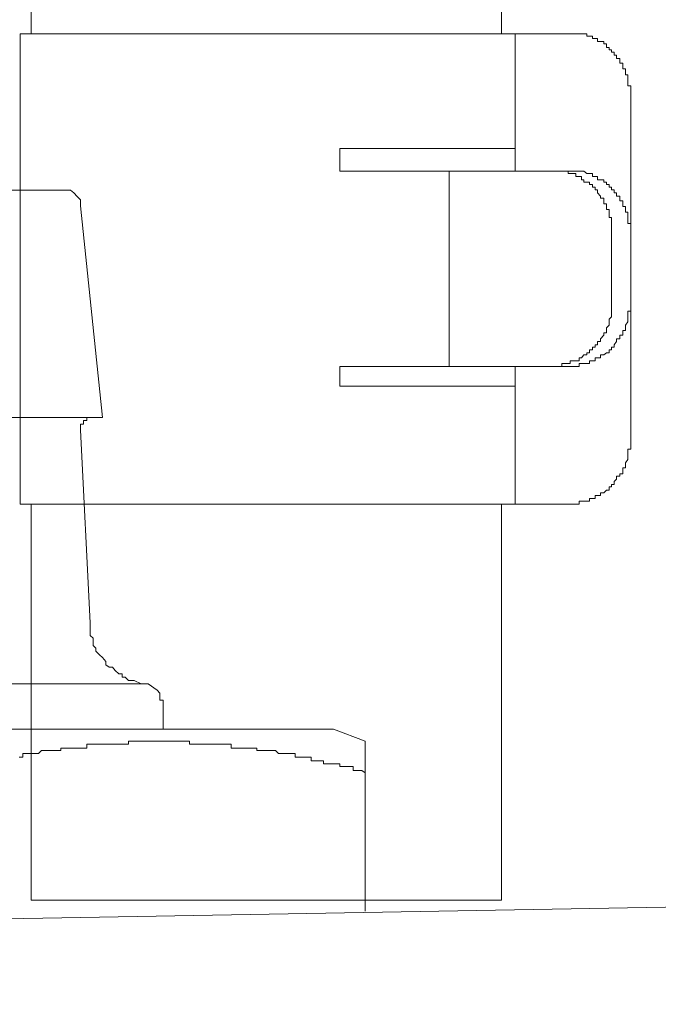
# Model space of a CAD drawing. Units: inches. Extents: x -711 to 1180, y -737 to 170.
# Drawn here: x 535 to 545, y -245 to -229 of the extents above; entities that cross this region are included whole.
import ezdxf

# ---------------------------------------------------------------- set-up
doc = ezdxf.new("R2010")
doc.units = ezdxf.units.IN
doc.header["$MEASUREMENT"] = 0
doc.layers.add('图层 1', color=7, linetype='Continuous')

msp = doc.modelspace()

# ---------------------------------------------------------------- linework, layer by layer
at = {"layer": '图层 1', "color": 7, "lineweight": 9}
for points in [[(535.119, -152.586), (535.119, -229.705)], [(542.582, -229.705), (542.582, -153.504)], [(534.945, -229.705), (543.637, -229.705)], [(534.945, -229.705), (534.945, -237.168)], [(542.799, -229.705), (542.799, -231.882)], [(544.629, -230.66), (544.629, -230.611), (544.629, -230.573), (544.629, -230.53), (544.586, -230.53), (544.586, -230.48), (544.586, -230.437), (544.586, -230.4), (544.586, -230.356), (544.549, -230.356), (544.549, -230.307), (544.549, -230.263), (544.505, -230.263), (544.505, -230.22), (544.505, -230.17), (544.456, -230.17), (544.456, -230.133), (544.456, -230.096), (544.406, -230.096), (544.406, -230.046), (544.369, -230.046), (544.369, -229.996), (544.325, -229.996), (544.325, -229.959), (544.288, -229.959), (544.288, -229.922), (544.245, -229.922), (544.245, -229.866), (544.201, -229.866), (544.201, -229.829), (544.152, -229.829), (544.102, -229.829), (544.102, -229.779), (544.065, -229.779), (544.021, -229.779), (544.021, -229.742), (543.978, -229.742), (543.935, -229.742), (543.935, -229.705), (543.885, -229.705), (543.848, -229.705), (543.811, -229.705), (543.761, -229.705), (543.711, -229.705), (543.668, -229.705), (543.637, -229.705)], [(544.629, -230.66), (544.629, -231.882)], [(542.799, -231.523), (540.014, -231.523)], [(540.014, -231.523), (540.014, -231.882)], [(540.014, -231.882), (543.637, -231.882)], [(541.751, -231.882), (541.751, -234.984)], [(544.325, -232.844), (544.325, -232.788), (544.325, -232.745), (544.325, -232.714), (544.325, -232.67), (544.325, -232.621), (544.288, -232.621), (544.288, -232.583), (544.288, -232.534), (544.288, -232.49), (544.245, -232.49), (544.245, -232.447), (544.245, -232.404), (544.201, -232.404), (544.201, -232.354), (544.201, -232.31), (544.152, -232.31), (544.152, -232.279), (544.102, -232.23), (544.102, -232.18), (544.065, -232.18), (544.065, -232.137), (544.021, -232.137), (544.021, -232.093), (543.978, -232.093), (543.978, -232.056), (543.935, -232.056), (543.885, -232.056), (543.885, -232.019), (543.848, -232.019), (543.848, -231.969), (543.811, -231.969), (543.761, -231.969), (543.761, -231.92), (543.711, -231.92), (543.668, -231.92), (543.637, -231.92), (543.637, -231.882), (543.587, -231.882), (543.538, -231.882), (543.5, -231.882), (543.451, -231.882), (543.407, -231.882), (543.364, -231.882), (543.314, -231.882)], [(544.629, -232.844), (544.629, -232.788), (544.629, -232.745), (544.629, -232.714), (544.586, -232.714), (544.586, -232.67), (544.586, -232.621), (544.586, -232.583), (544.586, -232.534), (544.549, -232.534), (544.549, -232.49), (544.549, -232.447), (544.505, -232.447), (544.505, -232.404), (544.505, -232.354), (544.456, -232.354), (544.456, -232.31), (544.456, -232.279), (544.406, -232.279), (544.406, -232.23), (544.369, -232.23), (544.369, -232.18), (544.325, -232.18), (544.325, -232.137), (544.288, -232.137), (544.288, -232.093), (544.245, -232.093), (544.245, -232.056), (544.201, -232.056), (544.201, -232.019), (544.152, -232.019), (544.102, -232.019), (544.102, -231.969), (544.065, -231.969), (544.021, -231.969), (544.021, -231.92), (543.978, -231.92), (543.935, -231.92), (543.885, -231.882), (543.848, -231.882), (543.811, -231.882), (543.761, -231.882), (543.711, -231.882), (543.668, -231.882), (543.637, -231.882)], [(544.629, -231.882), (544.629, -234.984)], [(544.629, -231.882), (544.629, -234.984)], [(532.141, -232.186), (535.59, -232.186)], [(535.901, -232.435), (535.901, -232.391), (535.901, -232.341), (535.851, -232.286), (535.795, -232.23), (535.746, -232.186), (535.702, -232.186), (535.653, -232.186), (535.59, -232.186)], [(536.254, -235.791), (535.901, -232.435)], [(544.325, -232.844), (544.325, -233.979)], [(543.314, -234.984), (543.364, -234.984), (543.407, -234.984), (543.451, -234.984), (543.5, -234.984), (543.538, -234.984), (543.538, -234.935), (543.587, -234.935), (543.637, -234.935), (543.668, -234.935), (543.668, -234.891), (543.711, -234.891), (543.761, -234.891), (543.811, -234.891), (543.811, -234.848), (543.848, -234.848), (543.885, -234.798), (543.935, -234.798), (543.935, -234.767), (543.978, -234.767), (543.978, -234.718), (544.021, -234.718), (544.021, -234.674), (544.065, -234.674), (544.065, -234.637), (544.102, -234.637), (544.102, -234.587), (544.152, -234.587), (544.152, -234.544), (544.201, -234.488), (544.201, -234.451), (544.245, -234.451), (544.245, -234.414), (544.245, -234.37), (544.288, -234.327), (544.288, -234.277), (544.288, -234.234), (544.325, -234.196), (544.325, -234.153), (544.325, -234.103), (544.325, -234.06), (544.325, -234.023), (544.325, -233.979)], [(543.637, -234.984), (543.668, -234.984), (543.711, -234.984), (543.761, -234.984), (543.811, -234.984), (543.811, -234.935), (543.848, -234.935), (543.885, -234.935), (543.935, -234.935), (543.978, -234.935), (543.978, -234.891), (544.021, -234.891), (544.065, -234.891), (544.065, -234.848), (544.102, -234.848), (544.152, -234.848), (544.152, -234.798), (544.201, -234.798), (544.245, -234.767), (544.288, -234.767), (544.288, -234.718), (544.325, -234.718), (544.325, -234.674), (544.369, -234.674), (544.369, -234.637), (544.406, -234.587), (544.406, -234.544), (544.456, -234.544), (544.456, -234.488), (544.505, -234.488), (544.505, -234.451), (544.505, -234.414), (544.549, -234.414), (544.549, -234.37), (544.549, -234.327), (544.586, -234.277), (544.586, -234.234), (544.586, -234.196), (544.586, -234.153), (544.586, -234.103), (544.629, -234.103), (544.629, -234.06), (544.629, -234.023), (544.629, -233.979)], [(540.014, -234.984), (543.637, -234.984)], [(540.014, -234.984), (540.014, -235.294)], [(542.799, -234.984), (542.799, -237.168)], [(544.629, -234.984), (544.629, -236.157)], [(540.014, -235.294), (542.799, -235.294)], [(531.527, -235.791), (536.254, -235.791)], [(536.105, -235.791), (536.056, -235.791), (536.006, -235.791), (536.006, -235.84), (535.95, -235.84), (535.95, -235.896), (535.901, -235.896), (535.901, -235.952), (535.901, -235.996)], [(536.056, -239.048), (535.901, -235.996)], [(543.637, -237.168), (543.668, -237.168), (543.711, -237.168), (543.761, -237.168), (543.811, -237.168), (543.811, -237.118), (543.848, -237.118), (543.885, -237.118), (543.935, -237.118), (543.978, -237.118), (543.978, -237.075), (544.021, -237.075), (544.065, -237.075), (544.065, -237.032), (544.102, -237.032), (544.152, -237.032), (544.152, -236.988), (544.201, -236.988), (544.245, -236.945), (544.288, -236.945), (544.288, -236.895), (544.325, -236.895), (544.325, -236.858), (544.369, -236.858), (544.369, -236.808), (544.406, -236.771), (544.406, -236.721), (544.456, -236.721), (544.456, -236.684), (544.505, -236.684), (544.505, -236.635), (544.505, -236.591), (544.549, -236.591), (544.549, -236.554), (544.549, -236.51), (544.586, -236.461), (544.586, -236.417), (544.586, -236.374), (544.586, -236.343), (544.586, -236.293), (544.629, -236.293), (544.629, -236.244), (544.629, -236.2), (544.629, -236.157)], [(534.945, -237.168), (543.637, -237.168)], [(535.119, -237.168), (535.119, -243.452)], [(542.582, -243.452), (542.582, -237.168)], [(536.056, -239.048), (536.056, -239.097), (536.056, -239.147), (536.056, -239.253), (536.105, -239.296), (536.105, -239.352), (536.105, -239.408), (536.149, -239.451), (536.149, -239.501), (536.205, -239.556), (536.254, -239.6), (536.304, -239.662), (536.304, -239.718), (536.36, -239.755), (536.409, -239.755), (536.453, -239.805), (536.509, -239.86), (536.564, -239.86), (536.564, -239.91), (536.614, -239.91), (536.664, -239.966), (536.713, -239.966), (536.757, -239.966), (536.868, -240.016), (536.912, -240.016)], [(536.912, -240.016), (530.869, -240.016)], [(536.974, -240.016), (536.912, -240.016)], [(537.117, -240.121), (536.974, -240.016)], [(537.216, -240.276), (537.16, -240.276), (537.16, -240.22), (537.16, -240.164), (537.117, -240.121)], [(537.216, -240.735), (537.216, -240.276)], [(539.915, -240.735), (527.867, -240.735)], [(540.417, -240.928), (539.915, -240.735)], [(535.59, -241.039), (535.59, -241.039)], [(535.59, -241.076), (535.59, -241.039)], [(535.59, -241.039), (535.653, -241.039)], [(535.653, -241.039), (535.653, -241.039)], [(535.653, -241.039), (535.702, -241.039)], [(535.702, -241.039), (535.702, -241.039)], [(535.702, -241.039), (535.702, -241.039)], [(535.702, -241.039), (535.746, -241.039)], [(535.746, -241.039), (535.746, -241.039)], [(535.746, -241.039), (535.795, -241.039)], [(535.795, -241.039), (535.795, -241.039)], [(535.795, -241.039), (535.795, -241.039)], [(535.795, -241.039), (535.851, -241.039)], [(535.851, -241.039), (535.851, -241.039)], [(535.851, -241.039), (535.851, -241.039)], [(535.851, -241.039), (535.901, -241.039)], [(535.901, -241.039), (535.901, -241.039)], [(535.901, -241.039), (535.95, -241.039)], [(535.95, -241.039), (535.95, -241.039)], [(535.95, -241.039), (535.95, -241.039)], [(535.95, -241.039), (536.006, -241.039)], [(536.006, -240.977), (536.006, -240.977)], [(536.006, -241.039), (536.006, -240.977)], [(536.006, -240.977), (536.056, -240.977)], [(536.056, -240.977), (536.056, -240.977)], [(536.056, -240.977), (536.105, -240.977)], [(536.105, -240.977), (536.105, -240.977)], [(536.105, -240.977), (536.105, -240.977)], [(536.105, -240.977), (536.149, -240.977)], [(536.149, -240.977), (536.149, -240.977)], [(536.149, -240.977), (536.205, -240.977)], [(536.205, -240.977), (536.205, -240.977)], [(536.205, -240.977), (536.205, -240.977)], [(536.205, -240.977), (536.254, -240.977)], [(536.254, -240.977), (536.254, -240.977)], [(536.254, -240.977), (536.254, -240.977)], [(536.254, -240.977), (536.304, -240.977)], [(536.304, -240.977), (536.304, -240.977)], [(536.304, -240.977), (536.36, -240.977)], [(536.36, -240.977), (536.36, -240.977)], [(536.36, -240.977), (536.36, -240.977)], [(536.36, -240.977), (536.409, -240.977)], [(536.409, -240.977), (536.409, -240.977)], [(536.409, -240.977), (536.409, -240.977)], [(536.409, -240.977), (536.453, -240.977)], [(536.453, -240.977), (536.453, -240.977)], [(536.453, -240.977), (536.509, -240.977)], [(536.509, -240.977), (536.509, -240.977)], [(536.509, -240.977), (536.509, -240.977)], [(536.509, -240.977), (536.564, -240.977)], [(536.564, -240.977), (536.564, -240.977)], [(536.564, -240.977), (536.614, -240.977)], [(536.614, -240.977), (536.614, -240.977)], [(536.614, -240.977), (536.614, -240.977)], [(536.614, -240.977), (536.664, -240.977)], [(536.664, -240.928), (536.664, -240.928)], [(536.664, -240.977), (536.664, -240.928)], [(536.664, -240.928), (536.713, -240.928)], [(536.713, -240.928), (536.713, -240.928)], [(536.713, -240.928), (536.757, -240.928)], [(536.757, -240.928), (536.757, -240.928)], [(536.757, -240.928), (536.757, -240.928)], [(536.757, -240.928), (536.813, -240.928)], [(536.813, -240.928), (536.813, -240.928)], [(536.813, -240.928), (536.868, -240.928)], [(536.868, -240.928), (536.868, -240.928)], [(536.868, -240.928), (536.868, -240.928)], [(536.868, -240.928), (536.912, -240.928)], [(536.912, -240.928), (536.912, -240.928)], [(536.912, -240.928), (536.912, -240.928)], [(536.912, -240.928), (536.974, -240.928)], [(536.974, -240.928), (536.974, -240.928)], [(536.974, -240.928), (537.017, -240.928)], [(537.017, -240.928), (537.017, -240.928)], [(537.017, -240.928), (537.017, -240.928)], [(537.017, -240.928), (537.067, -240.928)], [(537.067, -240.928), (537.067, -240.928)], [(537.067, -240.928), (537.067, -240.928)], [(537.067, -240.928), (537.117, -240.928)], [(537.117, -240.928), (537.117, -240.928)], [(537.117, -240.928), (537.16, -240.928)], [(537.16, -240.928), (537.16, -240.928)], [(537.16, -240.928), (537.16, -240.928)], [(537.16, -240.928), (537.216, -240.928)], [(537.216, -240.928), (537.216, -240.928)], [(537.216, -240.928), (537.278, -240.928)], [(537.278, -240.928), (537.278, -240.928)], [(537.278, -240.928), (537.278, -240.928)], [(537.278, -240.928), (537.321, -240.928)], [(537.321, -240.928), (537.321, -240.928)], [(537.321, -240.928), (537.321, -240.928)], [(537.321, -240.928), (537.371, -240.928)], [(537.371, -240.928), (537.371, -240.928)], [(537.371, -240.928), (537.427, -240.928)], [(537.427, -240.928), (537.427, -240.928)], [(537.427, -240.928), (537.427, -240.928)], [(537.427, -240.928), (537.47, -240.928)], [(537.47, -240.928), (537.47, -240.928)], [(537.47, -240.928), (537.526, -240.928)], [(537.526, -240.928), (537.526, -240.928)], [(537.526, -240.928), (537.526, -240.928)], [(537.526, -240.928), (537.582, -240.928)], [(537.582, -240.928), (537.582, -240.928)], [(537.582, -240.928), (537.582, -240.928)], [(537.582, -240.928), (537.632, -240.928)], [(537.632, -240.928), (537.632, -240.977)], [(537.632, -240.977), (537.681, -240.977)], [(537.681, -240.977), (537.681, -240.977)], [(537.681, -240.977), (537.681, -240.977)], [(537.681, -240.977), (537.731, -240.977)], [(537.731, -240.977), (537.731, -240.977)], [(537.731, -240.977), (537.774, -240.977)], [(537.774, -240.977), (537.774, -240.977)], [(537.774, -240.977), (537.774, -240.977)], [(537.774, -240.977), (537.836, -240.977)], [(537.836, -240.977), (537.836, -240.977)], [(537.836, -240.977), (537.836, -240.977)], [(537.836, -240.977), (537.88, -240.977)], [(537.88, -240.977), (537.88, -240.977)], [(537.88, -240.977), (537.936, -240.977)], [(537.936, -240.977), (537.936, -240.977)], [(537.936, -240.977), (537.936, -240.977)], [(537.936, -240.977), (537.985, -240.977)], [(537.985, -240.977), (537.985, -240.977)], [(537.985, -240.977), (538.041, -240.977)], [(538.041, -240.977), (538.041, -240.977)], [(538.041, -240.977), (538.041, -240.977)], [(538.041, -240.977), (538.084, -240.977)], [(538.084, -240.977), (538.084, -240.977)], [(538.084, -240.977), (538.084, -240.977)], [(538.084, -240.977), (538.134, -240.977)], [(538.134, -240.977), (538.134, -240.977)], [(538.134, -240.977), (538.177, -240.977)], [(538.177, -240.977), (538.177, -240.977)], [(538.177, -240.977), (538.177, -240.977)], [(538.177, -240.977), (538.246, -240.977)], [(538.246, -240.977), (538.246, -240.977)], [(538.246, -240.977), (538.295, -240.977)], [(538.295, -240.977), (538.295, -240.977)], [(538.295, -240.977), (538.295, -241.039)], [(538.295, -241.039), (538.333, -241.039)], [(538.333, -241.039), (538.333, -241.039)], [(538.333, -241.039), (538.333, -241.039)], [(538.333, -241.039), (538.382, -241.039)], [(538.382, -241.039), (538.382, -241.039)], [(538.382, -241.039), (538.444, -241.039)], [(538.444, -241.039), (538.444, -241.039)], [(538.444, -241.039), (538.444, -241.039)], [(538.444, -241.039), (538.494, -241.039)], [(538.494, -241.039), (538.494, -241.039)], [(538.494, -241.039), (538.537, -241.039)], [(538.537, -241.039), (538.537, -241.039)], [(538.537, -241.039), (538.537, -241.039)], [(538.537, -241.039), (538.599, -241.039)], [(538.599, -241.039), (538.599, -241.039)], [(538.599, -241.039), (538.599, -241.039)], [(538.599, -241.039), (538.637, -241.039)], [(538.637, -241.039), (538.637, -241.039)], [(538.637, -241.039), (538.699, -241.039)], [(538.699, -241.039), (538.699, -241.039)], [(538.699, -241.039), (538.699, -241.076)], [(540.417, -240.928), (540.417, -243.626)], [(534.933, -241.182), (534.989, -241.182)], [(534.989, -241.182), (534.989, -241.126)], [(534.989, -241.126), (535.038, -241.126)], [(534.989, -241.182), (534.989, -241.182)], [(535.038, -241.126), (535.038, -241.126)], [(535.038, -241.126), (535.038, -241.126)], [(535.038, -241.126), (535.082, -241.126)], [(535.082, -241.126), (535.082, -241.126)], [(535.082, -241.126), (535.125, -241.126)], [(535.125, -241.126), (535.125, -241.126)], [(535.125, -241.126), (535.125, -241.126)], [(535.125, -241.126), (535.181, -241.126)], [(535.181, -241.126), (535.181, -241.126)], [(535.181, -241.126), (535.237, -241.126)], [(535.237, -241.126), (535.286, -241.076)], [(535.237, -241.126), (535.237, -241.126)], [(535.237, -241.126), (535.237, -241.126)], [(535.286, -241.076), (535.286, -241.076)], [(535.286, -241.076), (535.286, -241.076)], [(535.286, -241.076), (535.336, -241.076)], [(535.336, -241.076), (535.336, -241.076)], [(535.336, -241.076), (535.398, -241.076)], [(535.398, -241.076), (535.398, -241.076)], [(535.398, -241.076), (535.398, -241.076)], [(535.398, -241.076), (535.442, -241.076)], [(535.442, -241.076), (535.442, -241.076)], [(535.442, -241.076), (535.442, -241.076)], [(535.442, -241.076), (535.497, -241.076)], [(535.497, -241.076), (535.497, -241.076)], [(535.497, -241.076), (535.547, -241.076)], [(535.547, -241.076), (535.547, -241.076)], [(535.547, -241.076), (535.547, -241.076)], [(535.547, -241.076), (535.59, -241.076)], [(538.699, -241.076), (538.742, -241.076)], [(538.742, -241.076), (538.742, -241.076)], [(538.742, -241.076), (538.785, -241.076)], [(538.785, -241.076), (538.785, -241.076)], [(538.785, -241.076), (538.785, -241.076)], [(538.785, -241.076), (538.847, -241.076)], [(538.847, -241.076), (538.847, -241.076)], [(538.847, -241.076), (538.847, -241.076)], [(538.847, -241.076), (538.903, -241.076)], [(538.903, -241.076), (538.903, -241.076)], [(538.903, -241.076), (538.953, -241.076)], [(538.953, -241.076), (538.953, -241.076)], [(538.953, -241.076), (538.953, -241.076)], [(538.953, -241.076), (538.996, -241.076)], [(538.996, -241.076), (538.996, -241.076)], [(538.996, -241.076), (539.046, -241.126)], [(539.046, -241.126), (539.046, -241.126)], [(539.046, -241.126), (539.046, -241.126)], [(539.046, -241.126), (539.102, -241.126)], [(539.102, -241.126), (539.102, -241.126)], [(539.102, -241.126), (539.102, -241.126)], [(539.102, -241.126), (539.158, -241.126)], [(539.158, -241.126), (539.158, -241.126)], [(539.158, -241.126), (539.195, -241.126)], [(539.195, -241.126), (539.195, -241.126)], [(539.195, -241.126), (539.195, -241.126)], [(539.195, -241.126), (539.257, -241.126)], [(539.257, -241.126), (539.257, -241.126)], [(539.257, -241.126), (539.307, -241.126)], [(539.307, -241.126), (539.307, -241.126)], [(539.307, -241.126), (539.307, -241.182)], [(539.307, -241.182), (539.356, -241.182)], [(539.356, -241.182), (539.356, -241.182)], [(539.356, -241.182), (539.356, -241.182)], [(539.356, -241.182), (539.4, -241.182)], [(539.4, -241.182), (539.4, -241.182)], [(539.4, -241.182), (539.462, -241.182)], [(539.462, -241.182), (539.462, -241.182)], [(539.462, -241.182), (539.462, -241.182)], [(539.462, -241.182), (539.505, -241.182)], [(539.505, -241.182), (539.505, -241.182)], [(539.505, -241.182), (539.561, -241.182)], [(539.561, -241.182), (539.561, -241.238)], [(539.561, -241.238), (539.561, -241.238)], [(539.561, -241.238), (539.611, -241.238)], [(539.611, -241.238), (539.611, -241.238)], [(539.611, -241.238), (539.611, -241.238)], [(539.611, -241.238), (539.66, -241.238)], [(539.66, -241.238), (539.66, -241.238)], [(539.66, -241.238), (539.71, -241.238)], [(539.71, -241.238), (539.71, -241.238)], [(539.71, -241.238), (539.71, -241.238)], [(539.71, -241.238), (539.759, -241.238)], [(539.759, -241.238), (539.759, -241.238)], [(539.759, -241.238), (539.759, -241.287)], [(539.759, -241.287), (539.815, -241.287)], [(539.815, -241.287), (539.815, -241.287)], [(539.815, -241.287), (539.859, -241.287)], [(539.859, -241.287), (539.859, -241.287)], [(539.859, -241.287), (539.859, -241.287)], [(539.859, -241.287), (539.915, -241.287)], [(539.915, -241.287), (539.915, -241.287)], [(539.915, -241.287), (539.964, -241.287)], [(539.964, -241.287), (539.964, -241.287)], [(539.964, -241.287), (539.964, -241.287)], [(539.964, -241.287), (540.014, -241.287)], [(540.014, -241.287), (540.014, -241.331)], [(540.014, -241.331), (540.014, -241.331)], [(540.014, -241.331), (540.063, -241.331)], [(540.063, -241.331), (540.063, -241.331)], [(540.063, -241.331), (540.063, -241.331)], [(540.063, -241.331), (540.119, -241.331)], [(540.119, -241.331), (540.119, -241.331)], [(540.119, -241.331), (540.169, -241.331)], [(540.169, -241.331), (540.169, -241.331)], [(540.169, -241.331), (540.225, -241.331)], [(540.225, -241.331), (540.225, -241.393)], [(540.225, -241.393), (540.225, -241.393)], [(540.225, -241.393), (540.268, -241.393)], [(540.268, -241.393), (540.268, -241.393)], [(540.268, -241.393), (540.33, -241.393)], [(540.33, -241.393), (540.33, -241.393)], [(540.33, -241.393), (540.33, -241.393)], [(540.33, -241.393), (540.367, -241.393)], [(540.367, -241.393), (540.367, -241.393)], [(540.367, -241.393), (540.367, -241.393)], [(540.367, -241.393), (540.417, -241.43)], [(458.111, -245.103), (581.982, -242.913)], [(535.119, -243.452), (542.582, -243.452)]]:
    msp.add_lwpolyline(points, dxfattribs=at)

doc.saveas('drawing.dxf')
